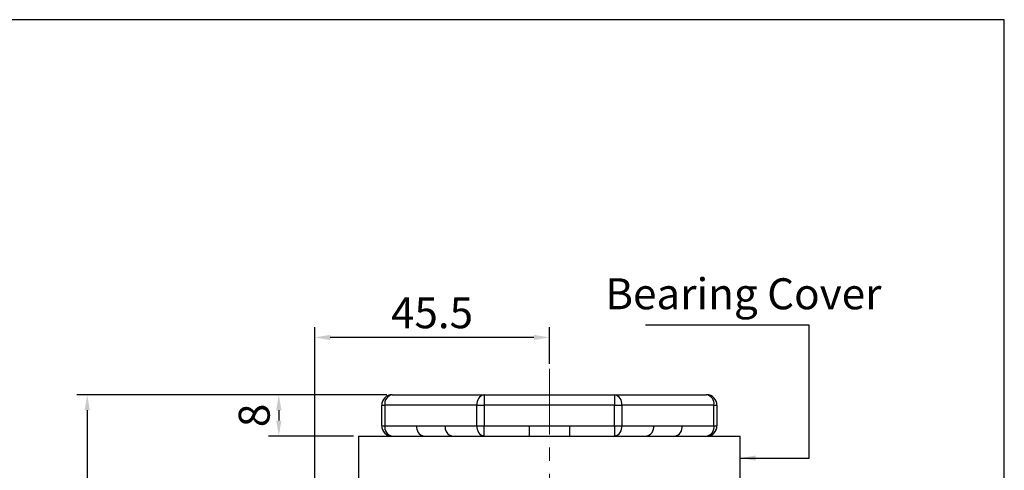
# Model space of a CAD drawing. Units: millimetres. Extents: x 1770 to 2155, y -1753 to -1524.
# Drawn here: x 1964 to 2155, y -1611 to -1524 of the extents above; entities that cross this region are included whole.
import ezdxf

# ---------------------------------------------------------------- set-up
doc = ezdxf.new("R2010")
doc.units = ezdxf.units.MM
doc.header["$LTSCALE"] = 0.2
doc.header["$PDMODE"] = 3
doc.linetypes.add('CENTERX2', pattern=[101.6, 63.5, -12.7, 12.7, -12.7])
for name, color, linetype, lineweight in [('외형선', 3, 'Continuous', 30), ('중심선', 1, 'CENTERX2', 15), ('치수선', 1, 'Continuous', 15)]:
    doc.layers.add(name, color=color, linetype=linetype, lineweight=lineweight)
doc.styles.get("Standard").update_dxf_attribs({"font": 'isocp.shx', "bigfont": 'whgtxt.shx'})
doc.dimstyles.new('김형준', dxfattribs={"dimtxt": 6, "dimasz": 3, "dimexe": 2, "dimexo": 1, "dimgap": 1, "dimtad": 1, "dimdsep": 46, "dimtxsty": 'Standard', "dimcen": 0, "dimclrd": 1, "dimclre": 1, "dimclrt": 2, "dimadec": 0, "dimazin": 0, "dimtfac": 1, "dimtmove": 0, "dimatfit": 3, "dimfxl": 0, "dimarcsym": 0})

# ---------------------------------------------------------------- blocks, each defined once
blk = doc.blocks.new('*D82')
at = {"layer": 'Defpoints', "color": 0}
for p in [(2020.96, -1585.59), (2066.46, -1591.7), (2020.96, -1662.01)]:
    blk.add_point(p, dxfattribs=at)
at = {"layer": '치수선', "color": 1, "lineweight": -2}
for p, q in [((2020.96, -1661.01), (2020.96, -1583.59)), ((2066.46, -1590.7), (2066.46, -1583.59)), ((2063.46, -1585.59), (2023.96, -1585.59))]:
    blk.add_line(p, q, dxfattribs=at)
at = {"layer": '치수선', "color": 1}
for points in [[(2023.96, -1585.09), (2023.96, -1586.09), (2020.96, -1585.59)], [(2063.46, -1585.09), (2063.46, -1586.09), (2066.46, -1585.59)]]:
    blk.add_solid(points, dxfattribs=at)
at = {"layer": '치수선', "color": 2, "insert": (2043.71, -1581.59), "char_height": 6, "attachment_point": 5}
blk.add_mtext('45.5', dxfattribs=at)
blk = doc.blocks.new('*D83')
at = {"layer": 'Defpoints', "color": 0}
for p in [(2035.96, -1596.7), (2014, -1604.7), (2029.46, -1604.7)]:
    blk.add_point(p, dxfattribs=at)
at = {"layer": '치수선', "color": 1, "lineweight": -2}
for p, q in [((2034.96, -1596.7), (2012, -1596.7)), ((2014, -1599.7), (2014, -1601.7)), ((2028.46, -1604.7), (2012, -1604.7))]:
    blk.add_line(p, q, dxfattribs=at)
at = {"layer": '치수선', "color": 1}
for points in [[(2013.5, -1599.7), (2014.5, -1599.7), (2014, -1596.7)], [(2013.5, -1601.7), (2014.5, -1601.7), (2014, -1604.7)]]:
    blk.add_solid(points, dxfattribs=at)
at = {"layer": '치수선', "color": 2, "insert": (2010, -1600.7), "char_height": 6, "attachment_point": 5, "rotation": 90}
blk.add_mtext('8', dxfattribs=at)
blk = doc.blocks.new('*D85')
at = {"layer": 'Defpoints', "color": 0}
for p in [(2035.96, -1596.7), (1976.85, -1701.2), (2020.96, -1701.2)]:
    blk.add_point(p, dxfattribs=at)
at = {"layer": '치수선', "color": 1, "lineweight": -2}
for p, q in [((2034.96, -1596.7), (1974.85, -1596.7)), ((1976.85, -1599.7), (1976.85, -1698.2)), ((2019.96, -1701.2), (1974.85, -1701.2))]:
    blk.add_line(p, q, dxfattribs=at)
at = {"layer": '치수선', "color": 1}
for points in [[(1976.35, -1599.7), (1977.35, -1599.7), (1976.85, -1596.7)], [(1976.35, -1698.2), (1977.35, -1698.2), (1976.85, -1701.2)]]:
    blk.add_solid(points, dxfattribs=at)
at = {"layer": '치수선', "color": 2, "insert": (1972.85, -1648.95), "char_height": 6, "attachment_point": 5, "rotation": 90}
blk.add_mtext('104.5', dxfattribs=at)

msp = doc.modelspace()

# ---------------------------------------------------------------- linework, layer by layer
at = {"layer": '외형선'}
for p, q in [((2154.677, -1524.056), (1770.077, -1524.056)), ((2154.677, -1752.985), (2154.677, -1524.056)), ((2035.96, -1596.7), (2053.826, -1596.7)), ((2053.826, -1596.7), (2053.826, -1598.7)), ((2053.826, -1596.7), (2079.093, -1596.7)), ((2079.093, -1596.7), (2079.093, -1598.7)), ((2079.093, -1596.7), (2096.96, -1596.7)), ((2033.96, -1598.7), (2034.546, -1598.7)), ((2033.96, -1602.7), (2033.96, -1598.7)), ((2052.412, -1598.7), (2034.546, -1598.7)), ((2034.546, -1598.7), (2034.546, -1602.7)), ((2052.412, -1598.7), (2053.826, -1598.7)), ((2052.412, -1602.7), (2052.412, -1598.7)), ((2079.093, -1598.7), (2053.826, -1598.7)), ((2053.826, -1598.7), (2053.826, -1602.7)), ((2079.093, -1602.7), (2079.093, -1598.7)), ((2079.093, -1598.7), (2080.508, -1598.7)), ((2080.508, -1598.7), (2080.508, -1602.7)), ((2098.374, -1598.7), (2080.508, -1598.7)), ((2098.374, -1602.7), (2098.374, -1598.7)), ((2098.374, -1598.7), (2098.96, -1598.7)), ((2098.96, -1598.7), (2098.96, -1602.7)), ((2033.96, -1602.7), (2034.546, -1602.7)), ((2034.546, -1602.7), (2040.712, -1602.7)), ((2046.246, -1602.7), (2052.412, -1602.7)), ((2052.412, -1602.7), (2053.826, -1602.7)), ((2053.826, -1602.7), (2062.547, -1602.7)), ((2053.826, -1604.7), (2053.826, -1602.7)), ((2062.547, -1602.7), (2062.547, -1604.7)), ((2070.373, -1602.7), (2070.373, -1604.7)), ((2070.373, -1602.7), (2079.093, -1602.7)), ((2079.093, -1602.7), (2079.093, -1604.7)), ((2079.093, -1602.7), (2080.508, -1602.7)), ((2080.508, -1602.7), (2086.674, -1602.7)), ((2092.208, -1602.7), (2098.374, -1602.7)), ((2098.374, -1602.7), (2098.96, -1602.7)), ((2029.46, -1604.7), (2029.46, -1613.2)), ((2029.46, -1604.7), (2103.46, -1604.7)), ((2103.46, -1613.2), (2103.46, -1604.7))]:
    msp.add_line(p, q, dxfattribs=at)
for centre, radius, start, end in [((2035.96, -1598.7), 2, 90, 180), ((2036.314, -1598.45), 1.785, 101.42193, 188.04948), ((2054.18, -1598.45), 1.785, 101.42194, 188.0494), ((2078.74, -1598.45), 1.785, 351.9506, 78.57806), ((2096.606, -1598.45), 1.785, 351.95052, 78.57807), ((2096.96, -1598.7), 2, 0, 90), ((2035.96, -1602.7), 2, 180, 270), ((2035.96, -1602.713), 2, 179.9463, 263.95687), ((2036.314, -1602.95), 1.785, 171.95029, 258.5783), ((2042.48, -1602.95), 1.785, 171.95045, 258.57828), ((2048.014, -1602.95), 1.785, 171.95045, 258.57828), ((2054.18, -1602.95), 1.785, 171.95037, 258.57829), ((2078.74, -1602.95), 1.785, 281.42171, 8.04963), ((2084.906, -1602.95), 1.785, 281.42172, 8.04955), ((2090.44, -1602.95), 1.785, 281.42172, 8.04955), ((2096.606, -1602.95), 1.785, 281.4217, 8.04971), ((2096.96, -1602.7), 2, 270, 0), ((2096.96, -1602.713), 2, 276.04536, 0.04303)]:
    msp.add_arc(centre, radius, start, end, dxfattribs=at)
for points in [[(2040.712, -1602.7), (2041.634, -1602.7), (2042.557, -1602.716), (2044.401, -1602.716), (2045.324, -1602.7), (2046.246, -1602.7)], [(2062.547, -1602.7), (2063.851, -1602.7), (2065.156, -1602.716), (2067.764, -1602.716), (2069.069, -1602.7), (2070.373, -1602.7)], [(2086.674, -1602.7), (2087.596, -1602.7), (2088.519, -1602.716), (2090.363, -1602.716), (2091.286, -1602.7), (2092.208, -1602.7)]]:
    msp.add_open_spline(points, degree=3, knots=[0, 0, 0, 0, 0.5, 0.5, 1, 1, 1, 1], dxfattribs=at)
at = {"layer": '중심선'}
msp.add_line((2066.46, -1591.7), (2066.46, -1704.8), dxfattribs=at)

# ---------------------------------------------------------------- texts
at = {"layer": '치수선', "color": 2, "insert": (2077.307, -1582.01), "char_height": 6, "attachment_point": 7}
msp.add_mtext('Bearing Cover', dxfattribs=at)

# ---------------------------------------------------------------- dimensions: what is measured, and where the dimension line sits
at = {"layer": '치수선'}
dim = msp.add_linear_dim(base=(2020.96, -1585.589), p1=(2066.46, -1591.7), p2=(2020.96, -1662.007), dimstyle='김형준', dxfattribs=at)
dim.commit()
dim.dimension.update_dxf_attribs({"geometry": '*D82', "text_midpoint": (2043.71, -1581.589)})
for base, p2, picture, middle in [((1976.853, -1701.2), (2020.96, -1701.2), '*D85', (1972.853, -1648.95)), ((2014, -1604.7), (2029.46, -1604.7), '*D83', (2010, -1600.7))]:
    dim = msp.add_linear_dim(base=base, p1=(2035.96, -1596.7), p2=p2, angle=90, dimstyle='김형준', dxfattribs=at)
    dim.commit()
    dim.dimension.update_dxf_attribs({"geometry": picture, "text_midpoint": middle})

# ---------------------------------------------------------------- leaders
msp.add_leader([(2103.46, -1608.95), (2116.819, -1608.95), (2116.819, -1583.206), (2085.126, -1583.206)], dimstyle='김형준', override={"dimgap": 1, "dimtad": 1}, dxfattribs=at)

doc.saveas('drawing.dxf')
